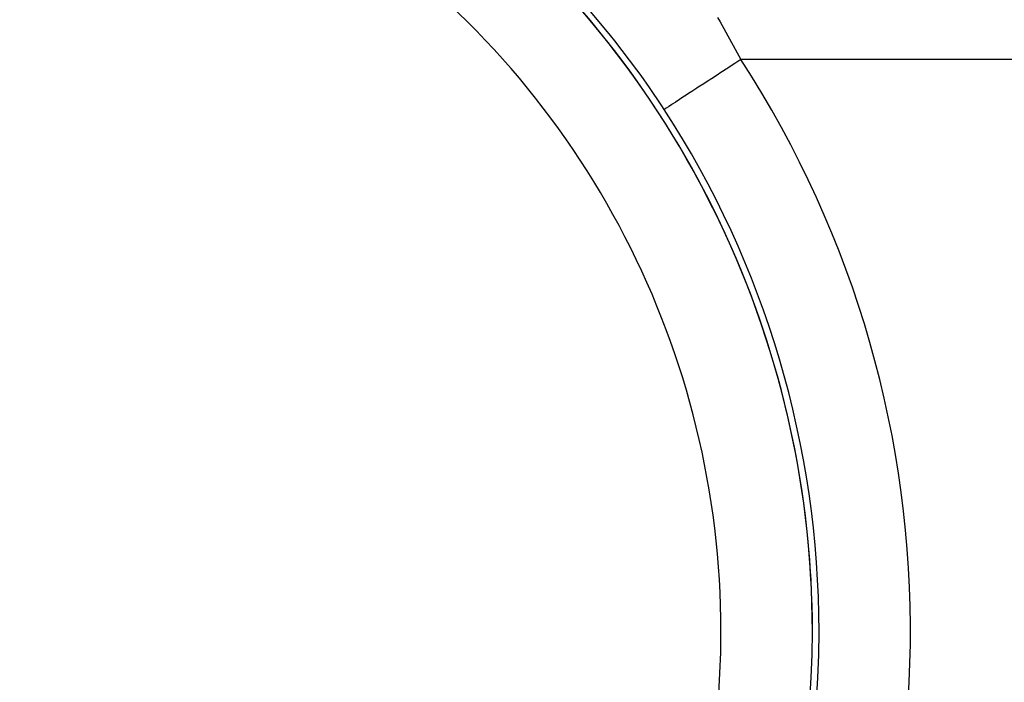
# Model space of a CAD drawing. Extents: x 24 to 840, y -437 to 196.
# Drawn here: x 368 to 390, y -148 to -134 of the extents above; entities that cross this region are included whole.
import ezdxf

# ---------------------------------------------------------------- set-up
doc = ezdxf.new("R2010")
doc.units = 0
doc.linetypes.add('DASHED', pattern=[11.05, 8.7, -2.35])
doc.layers.get('0').update_dxf_attribs({"linetype": 'CONTINUOUS'})
doc.layers.add('NEVIDI', color=4, linetype='DASHED')

msp = doc.modelspace()

# ---------------------------------------------------------------- linework, layer by layer
at = {"color": 2}
msp.add_arc((364.72272, -146.928992), 20.789256, 0, 49.264658, dxfattribs=at)
at = {"layer": 'NEVIDI', "color": 7, "linetype": 'CONTINUOUS'}
for p, q in [((381.098346, -133.899993), (380.595156, -133.299965)), ((383.435078, -133.508505), (383.492194, -133.607044)), ((383.492194, -133.607044), (383.947653, -134.428992)), ((381.193487, -134.019051), (381.098346, -133.899993)), ((381.676417, -134.654107), (381.193487, -134.019051)), ((383.811951, -134.517226), (383.800672, -134.524559)), ((383.88333, -134.470816), (383.811951, -134.517226)), ((383.947653, -134.428992), (383.88333, -134.470816)), ((408.437709, -134.428992), (383.947653, -134.428992)), ((381.766724, -134.779001), (381.676417, -134.654107)), ((383.627083, -134.637426), (383.467749, -134.741025)), ((383.638184, -134.630209), (383.627083, -134.637426)), ((383.664139, -134.613333), (383.638184, -134.630209)), ((383.800672, -134.524559), (383.664139, -134.613333)), ((381.948978, -135.037515), (381.766724, -134.779001)), ((383.243957, -134.886534), (383.144353, -134.951296)), ((383.292162, -134.855191), (383.243957, -134.886534)), ((383.302581, -134.848417), (383.292162, -134.855191)), ((383.449705, -134.752757), (383.302581, -134.848417)), ((383.456906, -134.748075), (383.449705, -134.752757)), ((383.467749, -134.741025), (383.456906, -134.748075)), ((382.221046, -135.44067), (381.948978, -135.037515)), ((382.847562, -135.144269), (382.729198, -135.221229)), ((382.856146, -135.138688), (382.847562, -135.144269)), ((382.872278, -135.128199), (382.856146, -135.138688)), ((382.985749, -135.05442), (382.872278, -135.128199)), ((382.995045, -135.048376), (382.985749, -135.05442)), ((383.050415, -135.012374), (382.995045, -135.048376)), ((383.134431, -134.957748), (383.050415, -135.012374)), ((383.144353, -134.951296), (383.134431, -134.957748)), ((382.510605, -135.363358), (382.460299, -135.396066)), ((382.51644, -135.359564), (382.510605, -135.363358)), ((382.574692, -135.321688), (382.51644, -135.359564)), ((382.608672, -135.299595), (382.574692, -135.321688)), ((382.615521, -135.295142), (382.608672, -135.299595)), ((382.71281, -135.231884), (382.615521, -135.295142)), ((382.721447, -135.226268), (382.71281, -135.231884)), ((382.729198, -135.221229), (382.721447, -135.226268)), ((382.271939, -135.518538), (382.221046, -135.44067)), ((382.276993, -135.515251), (382.271939, -135.518538)), ((382.283519, -135.511008), (382.276993, -135.515251)), ((382.284943, -135.510082), (382.283519, -135.511008)), ((382.310131, -135.493705), (382.284943, -135.510082)), ((382.314038, -135.491164), (382.310131, -135.493705)), ((382.316626, -135.489482), (382.314038, -135.491164)), ((382.362445, -135.459691), (382.316626, -135.489482)), ((382.366173, -135.457267), (382.362445, -135.459691)), ((382.371607, -135.453734), (382.366173, -135.457267)), ((382.428188, -135.416945), (382.371607, -135.453734)), ((382.433012, -135.413808), (382.428188, -135.416945)), ((382.460299, -135.396066), (382.433012, -135.413808))]:
    msp.add_line(p, q, dxfattribs=at)
for radius, start, end in [(20.788038, 0, 54.551223), (18.789256, 0, 54.666539), (22.931378, 190.743508, 33.031814), (20.932596, 0, 33.031814), (20.932596, 190.743508, 360), (20.788038, 190.743508, 360), (18.789256, 190.743508, 360)]:
    msp.add_arc((364.72272, -146.928992), radius, start, end, dxfattribs=at)

doc.saveas('drawing.dxf')
